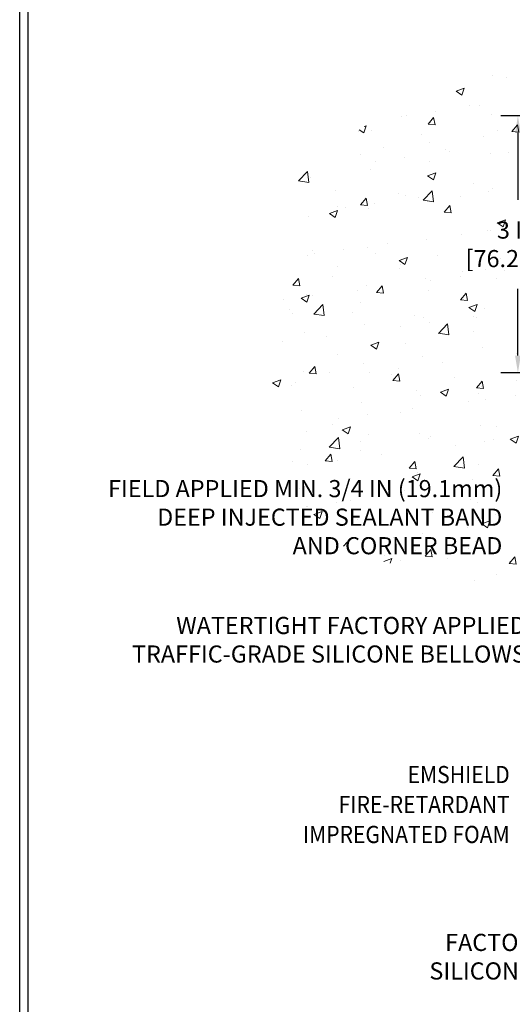
# Model space of a CAD drawing. Extents: x 59 to 3254, y -34 to 1977.
# Drawn here: x 64 to 70, y -24 to -13 of the extents above; entities that cross this region are included whole.
import ezdxf
from ezdxf.enums import TextEntityAlignment as Align

# ---------------------------------------------------------------- set-up
doc = ezdxf.new("R2010")
doc.units = 0
doc.header["$LTSCALE"] = 5
doc.header["$MEASUREMENT"] = 0
doc.layers.get('DEFPOINTS').update_dxf_attribs({"linetype": 'CONTINUOUS'})
for name, color, linetype, lineweight in [('CONCRETE - H', 130, 'CONTINUOUS', 9), ('DIMS', 50, 'CONTINUOUS', 25), ('TBLOCK-T5', 111, 'CONTINUOUS', 30), ('TEXT - 4', 241, 'CONTINUOUS', 25)]:
    doc.layers.add(name, color=color, linetype=linetype, lineweight=lineweight)
doc.styles.add('ROMANS', font='romans', dxfattribs={"width": 0.9})
doc.dimstyles.new('STANDARD$0', dxfattribs={"dimtxt": 0.18, "dimasz": 0.18, "dimexe": 0.18, "dimexo": 0.0625, "dimgap": 0.09, "dimtad": 0, "dimtih": 1, "dimtoh": 1, "dimdec": 4, "dimzin": 0, "dimdsep": 46, "dimtxsty": 'Standard', "dimcen": 0.09, "dimadec": 0, "dimazin": 0, "dimtfac": 1, "dimtdec": 4, "dimtofl": 0, "dimtmove": 0, "dimatfit": 3, "dimfxl": 1, "dimtolj": 1, "dimtzin": 0, "dimarcsym": 0})

# ---------------------------------------------------------------- blocks, each defined once
blk = doc.blocks.new('*D11')
at = {"layer": 'DEFPOINTS', "color": 0, "transparency": 16777216}
for p in [(70.05145686885962, -14.01168358255857), (73.30028565548855, -14.01168358255857), (73.30028565548854, -17.01168358255904)]:
    blk.add_point(p, dxfattribs=at)
at = {"layer": 'DIMS', "color": 0, "lineweight": -2, "transparency": 16777216}
for p, q in [((73.10028565548855, -14.01168358255857), (69.85145686885961, -14.01168358255857)), ((70.05145686885962, -14.21168358255857), (70.05145686885962, -14.99263596351119)), ((70.05145686885962, -16.81168358255903), (70.05145686885962, -16.03073120160642)), ((73.10028565548853, -17.01168358255904), (69.85145686885961, -17.01168358255903))]:
    blk.add_line(p, q, dxfattribs=at)
at = {"layer": 'DIMS', "color": 0, "transparency": 16777216}
for points in [[(70.01812353552629, -14.21168358255857), (70.08479020219295, -14.21168358255857), (70.05145686885962, -14.01168358255857)], [(70.01812353552629, -16.81168358255903), (70.08479020219295, -16.81168358255903), (70.05145686885962, -17.01168358255903)]]:
    blk.add_solid(points, dxfattribs=at)
at = {"layer": 'DIMS', "color": 0, "transparency": 16777216, "insert": (70.05145686885962, -15.51168358255879), "char_height": 0.2, "attachment_point": 5, "style": 'ROMANS'}
blk.add_mtext('\\A1;3 IN\\P [76.2mm]', dxfattribs=at)

msp = doc.modelspace()

# ---------------------------------------------------------------- hatches: boundary and pattern name
at = {"layer": 'CONCRETE - H'}
h = msp.add_hatch(dxfattribs=at)
h.set_pattern_fill('AR-CONC', color=256, scale=0.1363636363636364)
h.set_pattern_definition([(49.99999999999999, (0, 0), (0.9780820671828455, -0.08557109315808423), [0.1022727272727273, -1.125]), (355, (0, 0), (-0.1892063640177273, 1.025716545954561), [0.0818181818181818, -0.8999999999999999]), (100.45144446, (0.08150683772727271, -0.007130923636363635), (0.7888757000824254, 0.9401454422299491), [0.08691844363636361, -0.9561028799999998]), (46.18420000000002, (0, 0.2727272727272727), (1.455329087279417, -0.2257081101723771), [0.1534090909090909, -1.6875]), (96.63563549, (0.1212773795454545, 0.2539182177272727), (1.274539016828493, 1.32834354651075), [0.1303777390909091, -1.434155127272727]), (351.1841639899999, (0, 0.2727272727272727), (1.274539015983781, 1.328343545822714), [0.1227272727272727, -1.350000001363636]), (21, (0.1363636363636364, 0.2045454545454545), (0.8139641619797204, -0.5490257599981893), [0.1022727272727273, -1.125]), (326.0000000000001, (0.1363636363636364, 0.2045454545454545), (0.3317936344385205, 0.9888409705184359), [0.0818181818181818, -0.8999999999999999]), (71.45144474, (0.2041939827272727, 0.1587933081818182), (1.145757786449961, 0.4398152083723006), [0.08691844090909091, -0.9561028799999999]), (37.50000000000001, (0, 0), (0.01658162088721455, 0.4539461643154247), [0, -0.8890909090909089, 0, -0.9136363636363636, 0, -0.9034090909090908]), (7.499999999999999, (0, 0), (0.3587311874211117, 0.5378341525668549), [0, -0.5209090909090909, 0, -0.8686363636363635, 0, -0.3443181818181818]), (327.5, (-0.3040909090909091, 0), (0.7279396856896486, -0.03075664327415421), [0, -0.3409090909090909, 0, -1.063636363636363, 0, -1.411363636363636]), (317.5, (-0.4404545454545454, 0), (0.7952538672850721, 0.1365067940895242), [0, -0.4431818181818181, 0, -0.7063636363636363, 0, -1.002272727272727])])
edge = h.paths.add_edge_path()
edge.add_spline(control_points=[(67.3718795608579, -14.81521771805235), (67.25832951080065, -15.88695489315431), (66.88691835190593, -17.31810122614428), (67.78042700628977, -19.11379307751968), (69.07871136479866, -19.32220774463978), (70.3480700098041, -19.66771821839693), (71.32448515795042, -20.72528836836195), (71.00240783973527, -22.03947867669901), (71.9453868667204, -23.13506597022181), (72.86328920703595, -23.35003135553071), (73.30028565548857, -23.45236841580319)], knot_values=[0, 0, 0, 0, 3.200082734504074, 4.257628792976019, 5.504086878659487, 6.842133485395443, 8.305402040898118, 9.158844992402871, 10.63823821078682, 11.98247161097122, 11.98247161097122, 11.98247161097122, 11.98247161097122], degree=3, periodic=0)
edge.add_line((73.30028565548855, -23.45236841580321), (73.30028565548855, -13.41385897576816))
edge.add_arc((71.58072221144005, -19.37994882816812), 6.208955352152055, 73.92180953602474, 132.6771456562228)
h.paths.add_polyline_path([(73.30028565548855, -15.47761579172321), (71.05499825371535, -15.47761579172321), (71.05499825371535, -15.13496226773557), (73.30028565548855, -15.13496226773557)], flags=17)
h.paths.add_polyline_path([(69.46812353552629, -15.82835024922546), (70.83479020219295, -15.82835024922546), (70.83479020219295, -15.19501691589212), (69.46812353552629, -15.19501691589212)], flags=24)
h.paths.add_polyline_path([(71.22819437545859, -16.51640464270215), (72.4615277087919, -16.51640464270215), (72.4615277087919, -15.88307130936881), (71.22819437545859, -15.88307130936881)], flags=24)
h.paths.add_polyline_path([(64.51338411086692, -19.21887857700831), (69.9190983965812, -19.21887857700831), (69.9190983965812, -18.21411667224641), (64.51338411086692, -18.21411667224641)], flags=9)

# ---------------------------------------------------------------- linework, layer by layer
at = {"layer": 'TBLOCK-T5'}
msp.add_line((64.23540456818981, -29.71235039730186), (64.23540456818981, -10.36235039730195), dxfattribs=at)
msp.add_lwpolyline([(89.86704551059418, -26.20860966847727), (89.86704551059418, -10.45570945489612), (64.32876362578307, -10.45570945489612), (64.32876362578307, -26.20860966847727)], close=True, dxfattribs=at)

# ---------------------------------------------------------------- texts
at = {"layer": 'TEXT - 4', "style": 'ROMANS', "width": 0.9}
for s, p in [('EMSHIELD', (69.95539087989408, -21.80368991634002)), ('FIRE-RETARDANT', (69.95539087989408, -22.15328743754937)), ('IMPREGNATED FOAM', (69.95539087989408, -22.50288495875889))]:
    msp.add_text(s, height=0.2007102053419793, dxfattribs=at).set_placement(p, align=Align.RIGHT)
at = {"layer": 'TEXT - 4', "char_height": 0.2, "attachment_point": 3, "style": 'ROMANS'}
for s, insert in [('FIELD APPLIED MIN. 3/4 IN (19.1mm)\\PDEEP INJECTED SEALANT BAND \\PAND CORNER BEAD', (69.86909839658121, -18.26411667224641)), ('WATERTIGHT FACTORY APPLIED\\PTRAFFIC-GRADE SILICONE BELLOWS', (70.14329104129419, -19.86239955716992)), (' FACTORY APPLIED\\P SILICONE BELLOWS', (71.52533995399196, -23.56318394933043))]:
    msp.add_mtext(s, dxfattribs=dict(at, insert=insert))

# ---------------------------------------------------------------- dimensions: what is measured, and where the dimension line sits
at = {"layer": 'DIMS'}
dim = msp.add_linear_dim(base=(70.05145686885962, -14.01168358255857), p1=(73.30028565548854, -17.01168358255904), p2=(73.30028565548855, -14.01168358255857), angle=90, text='<>\\P[]', dimstyle='STANDARD$0', override={"dimtxt": 0.2, "dimasz": 0.2, "dimexe": 0.2, "dimexo": 0.2, "dimgap": 0.2, "dimlunit": 5, "dimpost": ' IN', "dimtxsty": 'ROMANS', "dimtfillclr": 256, "dimfrac": 2}, dxfattribs=at)
dim.commit()
dim.dimension.update_dxf_attribs({"geometry": '*D11', "text_midpoint": (70.05145686885962, -15.51168358255879), "dimtype": 160})

doc.saveas('drawing.dxf')
